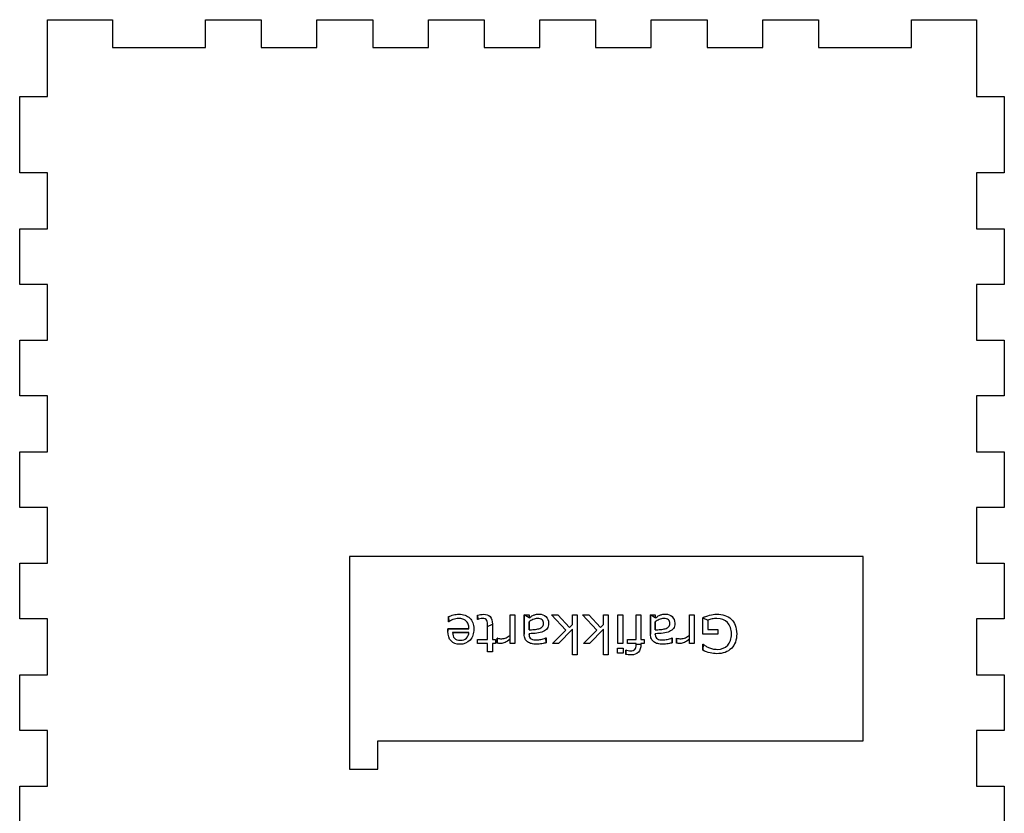
# Model space of a CAD drawing. Extents: x 6 to 1042, y 38 to 930.
# Drawn here: x 830 to 1042, y 760 to 930 of the extents above; entities that cross this region are included whole.
import ezdxf

# ---------------------------------------------------------------- set-up
doc = ezdxf.new("R2010")
doc.units = 0
doc.layers.get('0').update_dxf_attribs({"linetype": 'CONTINUOUS'})

msp = doc.modelspace()

# ---------------------------------------------------------------- linework, layer by layer
at = {"color": 7}
msp.add_lwpolyline([(830.350683, 753.349849), (830.350683, 765.349859), (836.350688, 765.349859), (836.350688, 777.349869), (830.350683, 777.349869), (830.350683, 789.349879), (836.350688, 789.349879), (836.350688, 801.349889), (830.350683, 801.349889), (830.350683, 813.349899), (836.350688, 813.349899), (836.350688, 825.349908), (830.350683, 825.349908), (830.350683, 837.349918), (836.350688, 837.349918), (836.350688, 849.349928), (830.350683, 849.349928), (830.350683, 861.349938), (836.350688, 861.349938), (836.350688, 873.349948), (830.350683, 873.349948), (830.350683, 885.349958), (836.350688, 885.349958), (836.350688, 897.349968), (830.350683, 897.349968), (830.350683, 913.849981), (836.350688, 913.849981), (836.350688, 930.349995), (836.350688, 930.349995), (836.350688, 930.349995), (836.350688, 930.349995), (850.350699, 930.349995), (850.350699, 924.34999), (870.350716, 924.34999), (870.350716, 930.349995), (882.350725, 930.349995), (882.350725, 924.34999), (894.350735, 924.34999), (894.350735, 930.349995), (906.350745, 930.349995), (906.350745, 924.34999), (918.350755, 924.34999), (918.350755, 930.349995), (930.350765, 930.349995), (930.350765, 924.34999), (942.350775, 924.34999), (942.350775, 930.349995), (954.350785, 930.349995), (954.350785, 924.34999), (966.350795, 924.34999), (966.350795, 930.349995), (978.350804, 930.349995), (978.350804, 924.34999), (990.350814, 924.34999), (990.350814, 930.349995), (1002.350824, 930.349995), (1002.350824, 924.34999), (1022.350841, 924.34999), (1022.350841, 930.349995), (1036.350852, 930.349995), (1036.350852, 913.849981), (1042.350857, 913.849981), (1042.350857, 897.349968), (1036.350852, 897.349968), (1036.350852, 885.349958), (1042.350857, 885.349958), (1042.350857, 873.349948), (1036.350852, 873.349948), (1036.350852, 861.349938), (1042.350857, 861.349938), (1042.350857, 849.349928), (1036.350852, 849.349928), (1036.350852, 837.349918), (1042.350857, 837.349918), (1042.350857, 825.349908), (1036.350852, 825.349908), (1036.350852, 813.349899), (1042.350857, 813.349899), (1042.350857, 801.349889), (1036.350852, 801.349889), (1036.350852, 789.349879), (1042.350857, 789.349879), (1042.350857, 777.349869), (1036.350852, 777.349869), (1036.350852, 765.349859), (1042.350857, 765.349859), (1042.350857, 753.349849)], dxfattribs=at)
msp.add_lwpolyline([(1011.993291, 814.816423), (904.485336, 814.816423), (904.485336, 814.8136), (901.366526, 814.8136), (901.366526, 769.029367), (907.484144, 769.029367), (907.484144, 775.090738), (1011.993291, 775.090738), (1011.993291, 814.816366), (1011.993291, 814.816423), (1011.993291, 814.816423), (1011.993291, 814.816423)], close=True, dxfattribs=at)
at = {"color": 1}
for points in [[(922.721774, 800.725632), (922.666656, 800.725632), (922.666656, 801.855621)], [(929.011152, 801.243792), (928.956034, 801.243792), (928.956034, 802.175322), (928.956006, 802.175322)], [(935.945409, 797.859213), (935.945409, 802.230328), (936.981701, 802.230328), (936.981701, 796.073255), (935.945409, 796.073255), (935.945409, 796.982772)], [(938.988131, 802.23044), (940.018892, 802.23044), (940.018892, 801.5745)], [(938.988131, 798.052253), (938.988131, 802.23044), (938.988131, 802.23044)], [(944.864083, 802.23044), (946.231111, 802.23044), (948.700555, 799.535021), (949.373034, 800.174423), (949.373034, 802.23044), (950.409298, 802.23044), (950.409298, 793.653538), (949.373034, 793.653538), (949.373034, 799.15467), (946.379926, 796.073368), (945.073548, 796.073368), (947.93435, 798.91766), (944.864083, 802.23044), (944.864083, 802.23044)], [(951.544819, 802.23044), (952.911819, 802.23044), (955.381263, 799.535021), (956.053742, 800.174423), (956.053742, 802.23044), (957.090034, 802.23044), (957.090034, 793.653538), (956.053742, 793.653538), (956.053742, 799.15467), (953.060663, 796.073368), (951.754284, 796.073368), (954.615086, 798.91766), (951.544819, 802.23044), (951.544819, 802.23044)], [(959.151583, 802.23044), (960.187874, 802.23044), (960.187874, 796.073368), (959.151583, 796.073368), (959.151583, 802.23044), (959.151583, 802.23044)], [(963.109298, 795.86393), (963.109298, 796.073368), (961.240676, 796.073368), (961.240676, 796.944305), (963.07625, 796.944305), (963.07625, 802.23044), (964.112513, 802.23044), (964.112513, 796.944305), (964.812565, 796.944305), (964.812565, 796.073368), (964.112513, 796.073368), (964.112513, 795.869434)], [(966.174062, 802.23044), (967.20485, 802.23044), (967.20485, 801.5745)], [(966.174062, 798.052253), (966.174062, 802.23044), (966.174062, 802.23044)], [(974.552534, 797.859213), (974.552534, 802.230328), (975.588826, 802.230328), (975.588826, 796.073255), (974.552534, 796.073255), (974.552534, 796.982772)], [(978.493739, 801.072906), (978.493739, 799.060972), (980.693069, 799.060972), (980.693069, 798.10184), (977.413336, 798.10184), (977.413336, 801.624114), (977.413336, 801.624114)], [(922.545385, 799.259402), (927.081881, 799.259402)], [(922.545385, 798.697159), (922.545385, 799.259402), (922.545385, 799.259402)], [(932.131006, 800.218506), (932.131006, 796.944305), (932.831058, 796.944305), (932.831058, 796.073368), (932.131006, 796.073368), (932.131006, 794.303975), (931.094714, 794.303975), (931.094714, 796.073368), (928.956006, 796.073368), (928.956006, 796.944305), (931.094714, 796.944305), (931.094714, 799.749989)], [(940.018892, 800.714625), (940.018892, 799.000322)], [(940.018892, 800.714625), (940.018892, 800.714625)], [(967.20485, 800.714625), (967.20485, 799.000322)], [(967.20485, 800.714625), (967.20485, 800.714625)], [(927.081881, 798.465652), (923.554104, 798.465652), (923.554104, 798.465652)], [(933.139725, 797.203357), (933.194843, 797.203357)], [(933.139725, 796.13952), (933.139725, 797.203357), (933.139725, 797.203357)], [(940.018892, 798.162489), (940.018892, 798.002639)], [(943.618326, 797.258503), (943.673472, 797.258503), (943.673472, 796.205673)], [(967.20485, 798.162489), (967.20485, 798.002639)], [(970.804284, 797.258503), (970.859402, 797.258503), (970.859402, 796.205673)], [(971.74685, 797.203357), (971.801968, 797.203357)], [(971.74685, 796.13952), (971.74685, 797.203357), (971.74685, 797.203357)], [(959.08543, 795.042607), (960.254027, 795.042607), (960.254027, 793.967736), (959.08543, 793.967736), (959.08543, 795.042607), (959.08543, 795.042607)], [(977.418868, 794.61267), (977.418868, 795.908014), (977.518069, 795.908014)], [(960.85485, 794.656753), (960.909968, 794.656753)], [(960.85485, 793.708656), (960.85485, 794.656753), (960.85485, 794.656753)]]:
    msp.add_lwpolyline(points, close=True, dxfattribs=at)
for points in [[(922.666656, 801.855621), (923.015746, 802.002621), (923.372193, 802.125727), (923.735996, 802.224937)], [(924.893558, 801.469767), (924.474628, 801.469767), (924.053863, 801.387085), (923.631263, 801.221722)], [(923.735996, 802.224937), (924.099799, 802.324166), (924.481975, 802.373781), (924.882524, 802.373781)], [(924.882524, 802.373781), (925.904112, 802.373781), (926.70154, 802.098172), (927.274808, 801.546955)], [(925.764468, 801.337489), (925.499894, 801.425674), (925.209591, 801.469767), (924.893558, 801.469767)], [(927.274808, 801.546955), (927.848077, 800.992068), (928.134711, 800.205665), (928.134711, 799.187746)], [(928.956006, 802.175322), (929.150777, 802.226781), (929.363911, 802.269048), (929.595409, 802.302125)], [(929.408042, 801.370566), (929.224296, 801.319107), (929.092, 801.276849), (929.011152, 801.243792)], [(929.937208, 801.442222), (929.768157, 801.442222), (929.591768, 801.418337), (929.408042, 801.370566)], [(929.595409, 802.302125), (929.823256, 802.335183), (930.027209, 802.351711), (930.207267, 802.351711)], [(930.587646, 801.342993), (930.444315, 801.409146), (930.227502, 801.442222), (929.937208, 801.442222)], [(930.207267, 802.351711), (930.835663, 802.351711), (931.31338, 802.182679), (931.640419, 801.844614)], [(931.640419, 801.844614), (931.967477, 801.506531), (932.131006, 800.964495), (932.131006, 800.218506)], [(940.018892, 801.5745), (940.110764, 801.636984), (940.235713, 801.725178), (940.393739, 801.839083)], [(940.393739, 801.839083), (940.548077, 801.949338), (940.698737, 802.037532), (940.845718, 802.103666)], [(940.845718, 802.103666), (941.018438, 802.188182), (941.216878, 802.258004), (941.441038, 802.313132)], [(941.854437, 801.43669), (941.490633, 801.43669), (941.158072, 801.366878), (940.856753, 801.227253)], [(941.441038, 802.313132), (941.665197, 802.371928), (941.927946, 802.401326), (942.229284, 802.401326)], [(942.830107, 801.172107), (942.616973, 801.348496), (942.291749, 801.43669), (941.854437, 801.43669)], [(942.229284, 802.401326), (942.784171, 802.401326), (943.254541, 802.21759), (943.640395, 801.850118)], [(943.640395, 801.850118), (944.026231, 801.482646), (944.219148, 801.01411), (944.219148, 800.44451)], [(967.20485, 801.5745), (967.296704, 801.636984), (967.421644, 801.725178), (967.57967, 801.839083)], [(967.57967, 801.839083), (967.734007, 801.949338), (967.884667, 802.037532), (968.031648, 802.103666)], [(968.031648, 802.103666), (968.204368, 802.188182), (968.402808, 802.258004), (968.626968, 802.313132)], [(969.040395, 801.43669), (968.676592, 801.43669), (968.344021, 801.366878), (968.042683, 801.227253)], [(968.626968, 802.313132), (968.851128, 802.371928), (969.113877, 802.401326), (969.415215, 802.401326)], [(970.016038, 801.172107), (969.802903, 801.348496), (969.477689, 801.43669), (969.040395, 801.43669)], [(969.415215, 802.401326), (969.970101, 802.401326), (970.440472, 802.21759), (970.826326, 801.850118)], [(970.826326, 801.850118), (971.21218, 801.482646), (971.405107, 801.01411), (971.405107, 800.44451)], [(977.413336, 801.624114), (977.861655, 801.829911), (978.352242, 802.009978), (978.885097, 802.164316)], [(978.885097, 802.164316), (979.414263, 802.314985), (979.926892, 802.390319), (980.422982, 802.390319)], [(980.472597, 801.447725), (980.119819, 801.447725), (979.768876, 801.412814), (979.419767, 801.342993)], [(980.422982, 802.390319), (981.062385, 802.390319), (981.648513, 802.302125), (982.181368, 802.125736)], [(982.754617, 800.565781), (982.196062, 801.153744), (981.435388, 801.447725), (980.472597, 801.447725)], [(982.181368, 802.125736), (982.714203, 801.949347), (983.168035, 801.684764), (983.542864, 801.331986)], [(923.631263, 801.221722), (923.204995, 801.052689), (922.901832, 800.887326), (922.721774, 800.725632)], [(926.442479, 800.9406), (926.251377, 801.116989), (926.025373, 801.249285), (925.764468, 801.337489)], [(926.910996, 800.251583), (926.797091, 800.53087), (926.640919, 800.760542), (926.442479, 800.9406)], [(927.081881, 799.259402), (927.081881, 799.6379), (927.024919, 799.968627), (926.910996, 800.251583)], [(930.918354, 801.017788), (930.837525, 801.164769), (930.727289, 801.273171), (930.587646, 801.342993)], [(931.072701, 800.510663), (931.058026, 800.690721), (931.006576, 800.859762), (930.918354, 801.017788)], [(931.094714, 799.749989), (931.094714, 800.07336), (931.087377, 800.326917), (931.072701, 800.510663)], [(940.856753, 801.227253), (940.555415, 801.083922), (940.276128, 800.913046), (940.018892, 800.714625)], [(941.137874, 799.083014), (941.564143, 799.119759), (941.902217, 799.173042), (942.152096, 799.242864)], [(942.152096, 799.242864), (942.449766, 799.32738), (942.690464, 799.459677), (942.87419, 799.639753)], [(943.149808, 800.372854), (943.149808, 800.725632), (943.043241, 800.992049), (942.830107, 801.172107)], [(942.87419, 799.639753), (943.057936, 799.816142), (943.149808, 800.060509), (943.149808, 800.372854)], [(943.921517, 799.31452), (943.719389, 799.024208), (943.432755, 798.79637), (943.061614, 798.631006)], [(944.219148, 800.44451), (944.219148, 799.977827), (944.119938, 799.601164), (943.921517, 799.31452)], [(968.042683, 801.227253), (967.741345, 801.083922), (967.462068, 800.913046), (967.20485, 800.714625)], [(968.323805, 799.083014), (968.750073, 799.119759), (969.088157, 799.173042), (969.338055, 799.242864)], [(969.338055, 799.242864), (969.635705, 799.32738), (969.876394, 799.459677), (970.060121, 799.639753)], [(970.335739, 800.372854), (970.335739, 800.725632), (970.229172, 800.992049), (970.016038, 801.172107)], [(970.060121, 799.639753), (970.243866, 799.816142), (970.335739, 800.060509), (970.335739, 800.372854)], [(971.107447, 799.31452), (970.905339, 799.024208), (970.618704, 798.79637), (970.247544, 798.631006)], [(971.405107, 800.44451), (971.405107, 799.977827), (971.305887, 799.601164), (971.107447, 799.31452)], [(979.419767, 801.342993), (979.066989, 801.273171), (978.758313, 801.183142), (978.493739, 801.072906)], [(983.592479, 798.085302), (983.592479, 799.147323), (983.313192, 799.974149), (982.754617, 800.565781)], [(983.542864, 801.331986), (983.921362, 800.975521), (984.213509, 800.53087), (984.419305, 799.998034)], [(984.419305, 799.998034), (984.625083, 799.461511), (984.727972, 798.834959), (984.727972, 798.118378)], [(923.223367, 796.630107), (922.771379, 797.115172), (922.545385, 797.804189), (922.545385, 798.697159)], [(923.554104, 798.465652), (923.557678, 797.921791), (923.695478, 797.501026), (923.967503, 797.203357)], [(923.967503, 797.203357), (924.235764, 796.905707), (924.645504, 796.756882), (925.196722, 796.756882)], [(925.196722, 796.756882), (925.751608, 796.756882), (926.194415, 796.920411), (926.525142, 797.247468)], [(926.525142, 797.247468), (926.852199, 797.574526), (927.037779, 797.980588), (927.081881, 798.465652)], [(928.134711, 799.187746), (928.134711, 798.180853), (927.860937, 797.38159), (927.313388, 796.789958)], [(933.194843, 797.203357), (933.3492, 797.166612), (933.499869, 797.140892), (933.64685, 797.126198)], [(933.64685, 797.126198), (933.790162, 797.107759), (933.961039, 797.09854), (934.159478, 797.09854)], [(934.159478, 797.09854), (934.47918, 797.09854), (934.787865, 797.170196), (935.085534, 797.313508)], [(935.085534, 797.313508), (935.383185, 797.453152), (935.669809, 797.635054), (935.945409, 797.859213)], [(939.170024, 797.054541), (939.048762, 797.322803), (938.988131, 797.655374), (938.988131, 798.052253)], [(940.018892, 799.000322), (940.334924, 799.018761), (940.707918, 799.046325), (941.137874, 799.083014)], [(941.711124, 798.294767), (941.185645, 798.235971), (940.621568, 798.191878), (940.018892, 798.162489)], [(940.018892, 798.002639), (940.018892, 797.767453), (940.061159, 797.572692), (940.145694, 797.418354)], [(940.145694, 797.418354), (940.226522, 797.264016), (940.344115, 797.142745), (940.498472, 797.054541)], [(943.061614, 798.631006), (942.686785, 798.465643), (942.236622, 798.353563), (941.711124, 798.294767)], [(942.582062, 796.949809), (942.916458, 797.01963), (943.261879, 797.122529), (943.618326, 797.258503)], [(966.355954, 797.054541), (966.234693, 797.322803), (966.174062, 797.655374), (966.174062, 798.052253)], [(967.20485, 799.000322), (967.520864, 799.018761), (967.893849, 799.046325), (968.323805, 799.083014)], [(968.897083, 798.294767), (968.371585, 798.235971), (967.807508, 798.191878), (967.20485, 798.162489)], [(967.20485, 798.002639), (967.20485, 797.767453), (967.247108, 797.572692), (967.331624, 797.418354)], [(967.331624, 797.418354), (967.412472, 797.264016), (967.530064, 797.142745), (967.684402, 797.054541)], [(970.247544, 798.631006), (969.872716, 798.465643), (969.422562, 798.353563), (968.897083, 798.294767)], [(969.767992, 796.949809), (970.102388, 797.01963), (970.447819, 797.122529), (970.804284, 797.258503)], [(971.801968, 797.203357), (971.956306, 797.166612), (972.106975, 797.140892), (972.253975, 797.126198)], [(972.253975, 797.126198), (972.397288, 797.107759), (972.568164, 797.09854), (972.766604, 797.09854)], [(972.766604, 797.09854), (973.086305, 797.09854), (973.394981, 797.170196), (973.692631, 797.313508)], [(973.692631, 797.313508), (973.9903, 797.453152), (974.276935, 797.635054), (974.552534, 797.859213)], [(982.793197, 795.693045), (983.326051, 796.281008), (983.592479, 797.078427), (983.592479, 798.085302)], [(984.727972, 798.118378), (984.727972, 796.806496), (984.345796, 795.772048), (983.581444, 795.015034)], [(925.141604, 795.90251), (924.311099, 795.90251), (923.671687, 796.145043), (923.223367, 796.630107)], [(927.313388, 796.789958), (926.762171, 796.198326), (926.038242, 795.90251), (925.141604, 795.90251)], [(933.503538, 796.089906), (933.42269, 796.097244), (933.301419, 796.113782), (933.139725, 796.13952)], [(933.894895, 796.073255), (933.714837, 796.073255), (933.584385, 796.078805), (933.503538, 796.089906)], [(934.859531, 796.28272), (934.543498, 796.143076), (934.221953, 796.073255), (933.894895, 796.073255)], [(935.945409, 796.982772), (935.533835, 796.652045), (935.171875, 796.418695), (934.859531, 796.28272)], [(939.69919, 796.3986), (939.467693, 796.567633), (939.291304, 796.78628), (939.170024, 797.054541)], [(940.537052, 796.034788), (940.213663, 796.10461), (939.934375, 796.22588), (939.69919, 796.3986)], [(940.498472, 797.054541), (940.645453, 796.970025), (940.821842, 796.913063), (941.027638, 796.883656)], [(941.667041, 795.924552), (941.233416, 795.924552), (940.856753, 795.961297), (940.537052, 796.034788)], [(941.027638, 796.883656), (941.233416, 796.854267), (941.448385, 796.839573), (941.672544, 796.839573)], [(942.797031, 796.023781), (942.414845, 795.957628), (942.038182, 795.924552), (941.667041, 795.924552)], [(941.672544, 796.839573), (941.944475, 796.839573), (942.247647, 796.876318), (942.582062, 796.949809)], [(943.673472, 796.205673), (943.471344, 796.150546), (943.179197, 796.089915), (942.797031, 796.023781)], [(962.811666, 794.800066), (963.010087, 794.994837), (963.109298, 795.349458), (963.109298, 795.86393)], [(964.112513, 795.869434), (964.112513, 795.138158), (963.930611, 794.577759), (963.566808, 794.188236)], [(966.885121, 796.3986), (966.653623, 796.567633), (966.477234, 796.78628), (966.355954, 797.054541)], [(967.722982, 796.034788), (967.399593, 796.10461), (967.120306, 796.22588), (966.885121, 796.3986)], [(967.684402, 797.054541), (967.831384, 796.970025), (968.007772, 796.913063), (968.213569, 796.883656)], [(968.852972, 795.924552), (968.419347, 795.924552), (968.042683, 795.961297), (967.722982, 796.034788)], [(968.213569, 796.883656), (968.419347, 796.854267), (968.634315, 796.839573), (968.858475, 796.839573)], [(969.982961, 796.023781), (969.600795, 795.957628), (969.224131, 795.924552), (968.852972, 795.924552)], [(968.858475, 796.839573), (969.130405, 796.839573), (969.433578, 796.876318), (969.767992, 796.949809)], [(970.859402, 796.205673), (970.657293, 796.150546), (970.365146, 796.089915), (969.982961, 796.023781)], [(972.110663, 796.089906), (972.029815, 796.097244), (971.908545, 796.113782), (971.74685, 796.13952)], [(972.50202, 796.073255), (972.321962, 796.073255), (972.19151, 796.078805), (972.110663, 796.089906)], [(973.466656, 796.28272), (973.150623, 796.143076), (972.829078, 796.073255), (972.50202, 796.073255)], [(974.552534, 796.982772), (974.14096, 796.652045), (973.779001, 796.418695), (973.466656, 796.28272)], [(977.518069, 795.908014), (977.631992, 795.819829), (977.797356, 795.70407), (978.014159, 795.560739)], [(978.014159, 795.560739), (978.230981, 795.417427), (978.444124, 795.298), (978.65359, 795.202458)], [(978.65359, 795.202458), (978.907138, 795.088534), (979.195607, 794.994827), (979.518996, 794.921336)], [(983.581444, 795.015034), (982.813423, 794.25437), (981.760602, 793.874038), (980.422982, 793.874038)], [(980.610406, 794.805597), (981.529096, 794.805597), (982.256693, 795.101413), (982.793197, 795.693045)], [(961.367479, 793.631496), (961.180064, 793.653547), (961.009188, 793.679267), (960.85485, 793.708656)], [(960.909968, 794.656753), (961.023873, 794.623677), (961.172698, 794.5906), (961.356444, 794.557524)], [(961.356444, 794.557524), (961.540189, 794.520778), (961.701884, 794.502406), (961.841527, 794.502406)], [(961.990343, 793.59842), (961.758827, 793.59842), (961.551205, 793.609445), (961.367479, 793.631496)], [(961.841527, 794.502406), (962.286159, 794.502406), (962.609539, 794.601626), (962.811666, 794.800066)], [(963.566808, 794.188236), (963.203005, 793.795025), (962.677517, 793.59842), (961.990343, 793.59842)], [(978.995333, 794.044895), (978.50658, 794.15515), (977.981092, 794.344408), (977.418868, 794.61267)], [(980.422982, 793.874038), (979.956281, 793.874038), (979.480397, 793.93099), (978.995333, 794.044895)], [(979.518996, 794.921336), (979.838697, 794.844177), (980.202501, 794.805597), (980.610406, 794.805597)]]:
    msp.add_open_spline(points, degree=3, dxfattribs=at)

doc.saveas('drawing.dxf')
